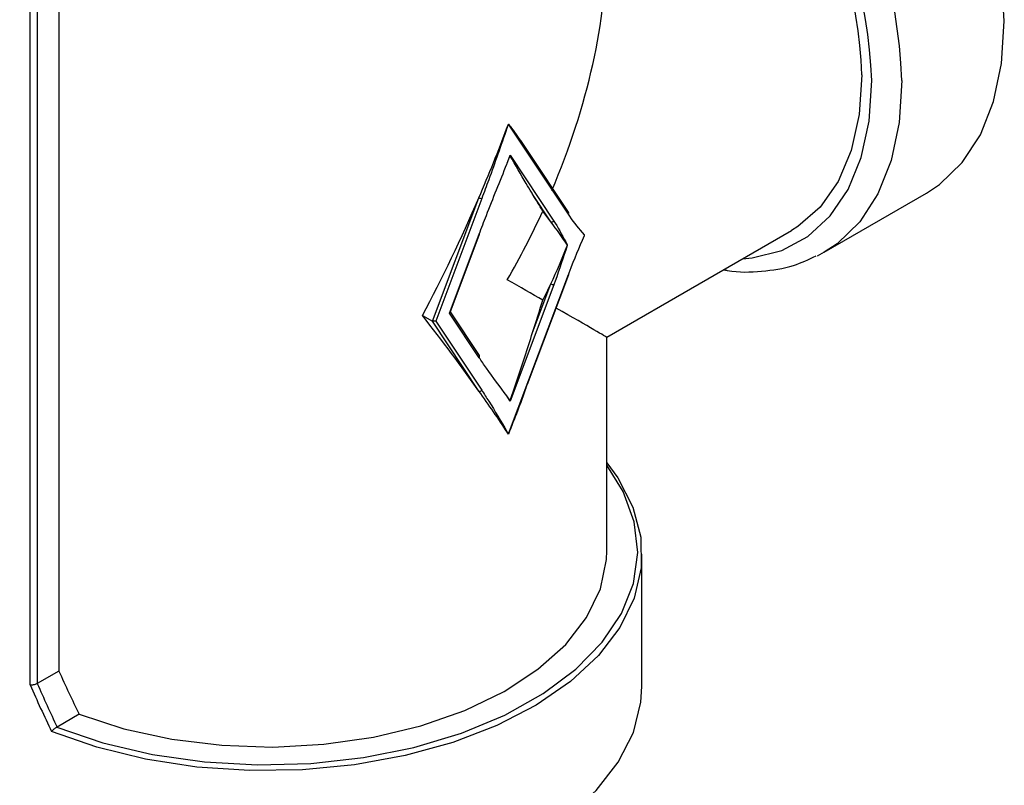
# Model space of a CAD drawing. Extents: x 0.4 to 10.6, y 0.4 to 8.1.
# Drawn here: x 2.6 to 2.7, y 6.1 to 6.2 of the extents above; entities that cross this region are included whole.
import ezdxf

# ---------------------------------------------------------------- set-up
doc = ezdxf.new("R2010")
doc.units = 0
doc.linetypes.add('SLD-SOLID', pattern=[0])
doc.layers.get('0').update_dxf_attribs({"linetype": 'CONTINUOUS'})

msp = doc.modelspace()

# ---------------------------------------------------------------- linework, layer by layer
at = {"color": 7, "linetype": 'SLD-SOLID'}
for p, q in [((2.585330337657736, 6.176611958857634), (2.585330337657736, 6.09963709229535)), ((2.582374910554951, 6.098212713618641), (2.582374910554951, 6.175426853421444)), ((2.583107240731077, 6.175328676173931), (2.583107240731077, 6.098353641901981)), ((2.631498103719756, 6.155745797478062), (2.631379060402714, 6.155450603602532)), ((2.637647123160843, 6.146514361595882), (2.631498103719756, 6.155745797478062)), ((2.637674499097638, 6.146724898605153), (2.633445248097681, 6.153074213290171)), ((2.631379060402714, 6.151773087332106), (2.631656515866255, 6.152565962547611)), ((2.631656515866255, 6.152565962547611), (2.636148267974371, 6.145822558663141)), ((2.663925873975334, 6.142618891588275), (2.67444277273314, 6.148690168010404)), ((2.623693848148836, 6.135539785702973), (2.628466412328763, 6.148215054089966)), ((2.628756270010074, 6.148117084539746), (2.624025433424426, 6.135552638854488)), ((2.635858410293059, 6.145747060464755), (2.633982387924966, 6.148563506301448)), ((2.641597010506409, 6.13389582655792), (2.660574955918442, 6.144851561244917)), ((2.625440833422342, 6.136369731880971), (2.628485875199152, 6.144456940416166)), ((2.625515589014702, 6.136447602020903), (2.628535908474685, 6.144469151512216)), ((2.663925873975334, 6.142618891588275), (2.663195900226298, 6.14222830105423)), ((2.631498103719756, 6.123987241706836), (2.637647123160843, 6.140318184318446)), ((2.633460545771258, 6.129078545212581), (2.637697156436376, 6.140330395414495)), ((2.636148267974371, 6.139279445888494), (2.631656515866255, 6.127349975408526)), ((2.633982387924966, 6.134394960280625), (2.635858410293059, 6.139377415438713)), ((2.625440833422342, 6.136369731880971), (2.625515589014702, 6.136447602020903)), ((2.628513251135947, 6.132008790756126), (2.625530391585064, 6.136486915594297)), ((2.622670969262999, 6.13613028111472), (2.623693848148836, 6.135539785702973)), ((2.624025433424426, 6.135552638854488), (2.623693848148836, 6.135539785702973)), ((2.628466412328764, 6.128374802628404), (2.623693848148836, 6.135539785702973)), ((2.624025433424426, 6.135552638854488), (2.628756270010075, 6.128450300826789)), ((2.628485875199152, 6.131798253746855), (2.625440833422342, 6.136369731880971)), ((2.6415970106216, 6.111979159054082), (2.6415970106216, 6.133895826757428)), ((2.631656515866255, 6.127349975408526), (2.631379060402714, 6.127822507364525)), ((2.631379060402714, 6.124144991094097), (2.631498103719756, 6.123987241706836)), ((2.645205934506115, 6.098048672762068), (2.645205934506115, 6.111621967097871)), ((2.585330337657736, 6.09963709229535), (2.583112543219321, 6.098356786818122)), ((2.583107240731077, 6.098353641901981), (2.583112543219321, 6.098356786818122)), ((2.587408822309416, 6.095203142807974), (2.585143834188022, 6.093895592997474)), ((2.585143834188022, 6.093895592997474), (2.585124288215532, 6.093884926765997))]:
    msp.add_line(p, q, dxfattribs=at)
at = {"color": 7, "linetype": 'SLD-SOLID', "flags": 128}
for points in [[(2.68241695143324, 6.166314989956729), (2.682139888958505, 6.170948301681106), (2.681314341727302, 6.175807182064431), (2.679957115500577, 6.180792718313953), (2.67809583949039, 6.185803419288735), (2.675768403908831, 6.190737281566595), (2.67302218863257, 6.195493865939641), (2.669913098685201, 6.199976342066893), (2.666504426172178, 6.204093459660797), (2.662865561836066, 6.207761406079924), (2.65907058246113, 6.210905512512667), (2.655196742883627, 6.213461774018911), (2.651322903306123, 6.215378152486034), (2.647527923931187, 6.216615635974828), (2.643889059595075, 6.217149032890068), (2.642908259806211, 6.217170376003069)], [(2.67444277273314, 6.148690168010404), (2.675768403908831, 6.149568947924981), (2.67809583949039, 6.151815610279032), (2.679957115500577, 6.15467732771485), (2.681314341727302, 6.158095843917958), (2.682139888958505, 6.162001567756644), (2.68241695143324, 6.166314989956729)], [(2.667801555365408, 6.160824056133775), (2.66752603067963, 6.156737486434883), (2.666705611388486, 6.153060317981161), (2.665358624303238, 6.149874692639531), (2.663515158889542, 6.147251772016034), (2.661216395118504, 6.145250147823154), (2.660574955918442, 6.144851561244917)], [(2.6415970106216, 6.121016481272195), (2.642721008016094, 6.119476911338814), (2.644278983705087, 6.116469364157505), (2.645087328715408, 6.113365092780207), (2.645129913458284, 6.110226039348118), (2.644405888204474, 6.107114840038063), (2.642929700039639, 6.104093575230116), (2.64073080458947, 6.101222530765488), (2.637853078266787, 6.098558995012362), (2.634353942768515, 6.096156115742841), (2.630303219292208, 6.094061839630681), (2.625781735334892, 6.092317955530942), (2.620879711873942, 6.090959260631756), (2.615694963111939, 6.090012866116736), (2.610330944707504, 6.089497656192688), (2.604894689437416, 6.089423911277135), (2.599494671481471, 6.089793102864483), (2.594238641945815, 6.09059786416406), (2.589231478814382, 6.091822137095889), (2.584573094230144, 6.093441492711086)], [(2.585124288215532, 6.093884926765997), (2.589857745390644, 6.092280463388814), (2.594941787453895, 6.091085782519242), (2.600270653519343, 6.090325736529786), (2.605733489744878, 6.090016136292231), (2.611216655371477, 6.090163422271663), (2.616606086737348, 6.090764530548571), (2.621789670089515, 6.091806956556093), (2.626659573832399, 6.093269015206515), (2.631114491696716, 6.095120291995736), (2.63506175016516, 6.097322275701602), (2.638419236315086, 6.099829159514358), (2.641117105974209, 6.102588793933727), (2.643099236655392, 6.105543771609919), (2.644324395045792, 6.108632621561164), (2.644767094763672, 6.11179108792504), (2.644418126539365, 6.114953466642309), (2.643284749791281, 6.118053972266932), (2.6415970106216, 6.120759634078316)], [(2.587408822309416, 6.095203142807974), (2.59199661323743, 6.093718738234937), (2.596918808658216, 6.092649333763671), (2.602063543044643, 6.092019233487094), (2.607313893281134, 6.091842757539533), (2.612550535946611, 6.092123916646528), (2.617654459148597, 6.092856320974068), (2.622509667277285, 6.094023325348776), (2.627005817209291, 6.095598407548681), (2.631040726048731, 6.097545771067243), (2.634522693412816, 6.099821158651775), (2.637372585483943, 6.102372858127156), (2.639525633464545, 6.105142877645749), (2.640932905561652, 6.108068263653881), (2.641562419047739, 6.111082531621809), (2.6415970106216, 6.111979159054082)], [(2.56821555830314, 6.098048672762068), (2.56831363963048, 6.09646331642834), (2.569095293996289, 6.093324877044052), (2.570642690499125, 6.090282600518278), (2.572924328608512, 6.087398418827886), (2.575893760752246, 6.084731045594799), (2.579490537855014, 6.08233478084597), (2.583641439907253, 6.080258405621432), (2.588261966513392, 6.078544188932982), (2.593258057076228, 6.077227027289006), (2.598528005599439, 6.076333734302195), (2.603964531128367, 6.075882494841716), (2.609456961680888, 6.075882494841716), (2.614893487209816, 6.076333734302195), (2.620163435733027, 6.077227027289007), (2.625159526295863, 6.078544188932983), (2.629780052902003, 6.080258405621432), (2.633930954954241, 6.082334780845971), (2.637527732057009, 6.084731045594799), (2.640497164200742, 6.087398418827886), (2.64277880231013, 6.09028260051828), (2.644326198812966, 6.093324877044052), (2.645107853178775, 6.096463316428341), (2.645205934506115, 6.098048672762068)]]:
    msp.add_lwpolyline(points, dxfattribs=at)
at = {"color": 8, "linetype": 'SLD-SOLID', "flags": 128}
for points in [[(2.655544223164443, 6.141947381043247), (2.656507658309696, 6.142037467547627), (2.659555954358034, 6.142796110508485), (2.662254228791271, 6.144242503937715), (2.664544972574474, 6.14634582047053), (2.666379362480978, 6.149061231566706), (2.667718301674702, 6.152330862953091), (2.668533252991333, 6.156085028113254), (2.668806847158433, 6.160243713534601)], [(2.671900052675435, 6.160243713534601), (2.671622990200699, 6.155930291334514), (2.670797442969497, 6.152024567495828), (2.669440216742772, 6.148606051292721), (2.667578940732585, 6.145744333856902), (2.665251505151026, 6.143497671502852), (2.663925873975334, 6.142618891588275)]]:
    msp.add_lwpolyline(points, dxfattribs=at)
at = {"color": 8, "linetype": 'SLD-SOLID'}
for centre, radius, start, end in [((2.612900337013987, 6.157643314748501), 0.05905699384474754, 2.523664896477731, 56.83690927676947), ((2.612659219879783, 6.15762182250991), 0.05620881035538482, 2.673563426760456, 53.47263016452514)]:
    msp.add_arc(centre, radius, start, end, dxfattribs=at)
at = {"color": 7, "linetype": 'SLD-SOLID'}
for centre, radius, start, end in [((2.613865020092546, 6.158313136189993), 0.0539949493582946, 2.665379252914162, 53.40678944722558), ((2.628858987699012, 6.148898768900511), 0.0007884043147305619, 240.1364192769936, 262.5139065965673), ((2.637525262341456, 6.146637255386731), 0.0001730691859662805, 314.7581881963004, 30.42470891797516), ((2.635956116667148, 6.145966109183775), 0.0002398517809849296, 245.9608061078862, 323.2376862575735), ((2.628502034962578, 6.144499335780634), 4.537074919388089e-05, 249.1347459078251, 318.2961624549874), ((2.63766328292427, 6.140360579682916), 4.537074919603352e-05, 249.1347459079755, 318.2961624512648), ((2.636250985663311, 6.140061130249271), 0.0007884043147422991, 240.1364192773316, 262.5139065965166), ((2.628364014379765, 6.131921147537705), 0.0001730691859659211, 314.758188196196, 30.42470891804961), ((2.628564118702853, 6.128593851347419), 0.0002398517809818267, 245.9608061073572, 323.2376862583599)]:
    msp.add_arc(centre, radius, start, end, dxfattribs=at)
for centre, major_axis, ratio, start_param, end_param in [((2.606710746404627, 6.154038511897279), (0.02466931630142444, 0.04272619439192571), 0.5773346305489089, 4.920731483416406, 5.497827775813168), ((2.606710746404627, 6.169691318151496), (0.02265297464132842, 0.06643228138406343), 0.3993691531179586, 4.633704359670677, 4.638544782773712), ((2.606710746404627, 6.169691318151496), (0.02265297464132842, 0.06643228138406343), 0.3993691531179586, 4.521667269830092, 4.633704359670677), ((2.606710746404627, 6.16601380188107), (0.02265297464132843, 0.06643228138406256), 0.3993691531179553, 4.633704359670679, 4.641911815095428), ((2.606710746404627, 6.169691318151496), (0.02265297464132842, 0.06643228138406343), 0.3993691531179586, 4.323480035142453, 4.521667269830092), ((2.606710746404627, 6.166855465431127), (-0.03390642101875142, 0.03903156224358551), 0.2103456270516291, 4.00316696943448, 4.052521663967473), ((2.606710746404627, 6.154038511897279), (0.02466931630142444, 0.04272619439192571), 0.5773346305489089, 4.712429612415729, 4.873821396789311), ((2.612876972014211, 6.157598198171639), (0.0276590046563201, -0.02419010188144544), 0.2313584425631371, 0.8187822671646885, 0.8681369616976945), ((2.612876972014211, 6.157598198171639), (0.0276590046563201, -0.02419010188144544), 0.2313584425631371, 0.7067451773241352, 0.8187822671646885), ((2.612876972014211, 6.157598198171639), (0.007518135220232924, 0.03872592936999109), 0.7023622580048866, 4.36292606731475, 4.474963157155349), ((2.606710746404627, 6.154038511897279), (0.03488626415586938, -0.02014268523757945), 7.037292961034658e-05, 0.6240470107351536, 0.785438794789627), ((2.612876972014211, 6.157598198171639), (0.007518135220232924, 0.03872592936999109), 0.7023622580048866, 4.313571372781785, 4.36292606731475), ((2.606710746404627, 6.141221558363429), (0.02265297464132842, 0.06643228138406343), 0.3993691531179624, 4.745741449511265, 4.795096144044264), ((2.606710746404627, 6.154038511897279), (0.03488626415586938, -0.02014268523757945), 7.037292961034658e-05, 4.063201786612376e-05, 0.5526761012873096), ((2.606710746404627, 6.138385705643061), (-0.03390642101875142, 0.03903156224358551), 0.2103456270516339, 4.276595843648593, 4.474783078336264), ((2.606710746404627, 6.138385705643061), (-0.03390642101875142, 0.03903156224358551), 0.2103456270516339, 4.164558753808022, 4.276595843648593), ((2.606710746404627, 6.142063221913488), (-0.03390642101875142, 0.03903156224358551), 0.2103456270516339, 4.156351298383307, 4.164558753808061), ((2.606710746404627, 6.138385705643061), (-0.03390642101875142, 0.03903156224358551), 0.2103456270516339, 4.159718330704981, 4.164558753808022), ((2.606710746404627, 6.121737824778165), (-0.02270512390078938, 0.06448444392014263), 0.4107407455710859, 1.773236485342422, 1.846613367703924), ((2.606710746404627, 6.120844844887651), (-0.02507772531245145, 0.070375726862002), 0.4150002551267695, 1.747735601623559, 1.819400563984759), ((2.607045595724233, 6.120874785462671), (-0.02469805013659521, 0.07014452050247488), 0.4107407455710791, 1.750490622455871, 1.817682146862791)]:
    msp.add_ellipse(centre, major_axis=major_axis, ratio=ratio, start_param=start_param, end_param=end_param, dxfattribs=at)
for points, knots in [([(2.631498103719756, 6.155745797478062), (2.631498123470887, 6.155747087829832), (2.631498235445628, 6.155754403198515), (2.631498202863469, 6.155761800233495), (2.631498176028451, 6.155767892511654)], [0, 0, 0, 0, 0.176389164517345, 1, 1, 1, 1]), ([(2.631498176028451, 6.155767892511654), (2.631551509481433, 6.155697507173207), (2.631818181528282, 6.155345574170142), (2.632496521881555, 6.154449485537617), (2.633051908440499, 6.153614748935068), (2.633419728951598, 6.153061920929352)], [0, 0, 0, 0, 0.07785530470846123, 0.3892835041340974, 0.9999999999999999, 0.9999999999999999, 0.9999999999999999, 0.9999999999999999]), ([(2.631379060402714, 6.155450603602532), (2.631366957989717, 6.155416013084158), (2.630736710496106, 6.153614670863144), (2.62988755536635, 6.151169221714072), (2.628994672889327, 6.14876028060535), (2.628756270010074, 6.148117084539746)], [0, 0, 0, 0, 0.01414800113666243, 0.7367739191962173, 1, 1, 1, 1]), ([(2.628485875199152, 6.144456940416166), (2.628731653585938, 6.145099662625021), (2.629652159309251, 6.14750682901376), (2.630641169827684, 6.149943292826387), (2.631365157923117, 6.151738612463279), (2.631379060402714, 6.151773087332106)], [0, 0, 0, 0, 0.2632260807945329, 0.9858519988880318, 1, 1, 1, 1]), ([(2.631655839706908, 6.152513252289446), (2.631648782974077, 6.152494255251724), (2.631623767031676, 6.152426911225412), (2.631598692579047, 6.152359600527618), (2.631580691364368, 6.152311277465923)], [0, 0, 0, 0, 0.2820894259320803, 0.9999999999999999, 0.9999999999999999, 0.9999999999999999, 0.9999999999999999]), ([(2.631656515866255, 6.152565962547611), (2.631656536100483, 6.152564667773165), (2.63165681540628, 6.152546795184624), (2.631656309221386, 6.152529393403567), (2.631655839706908, 6.152513252289446)], [0, 0, 0, 0, 0.07244470731930544, 1, 1, 1, 1]), ([(2.633982387924966, 6.148563506301448), (2.633938057963502, 6.148635604839765), (2.633716399679131, 6.148996111318483), (2.632955710558779, 6.150277941671451), (2.632214825409738, 6.151551997811707), (2.631655839706908, 6.152513252289446)], [0, 0, 0, 0, 0.05782696571195439, 0.2891458865929608, 1, 1, 1, 1]), ([(2.636148267974371, 6.145822558663141), (2.636194400905261, 6.145751925628971), (2.636693126487623, 6.144988338741681), (2.637133212508761, 6.144135978639019), (2.637538985030559, 6.143369387525356), (2.637545286012299, 6.143357483622675)], [0, 0, 0, 0, 0.09119622869690179, 0.9858877679948699, 1, 1, 1, 1]), ([(2.639314536009694, 6.144378849905779), (2.639306437799825, 6.144388563305743), (2.638784926834808, 6.145014089770336), (2.638203916157094, 6.145694687693797), (2.637694266579158, 6.14644496016679), (2.637647123160843, 6.146514361595882)], [0, 0, 0, 0, 0.01411223188618122, 0.9088037713049152, 0.9999999999999999, 0.9999999999999999, 0.9999999999999999, 0.9999999999999999]), ([(2.637647123160843, 6.140318184318446), (2.63769426577665, 6.140442014292861), (2.638203915269311, 6.141780715647402), (2.638784925953201, 6.143132134228229), (2.639306437799787, 6.144359786511632), (2.639314536009694, 6.144378849905779)], [0, 0, 0, 0, 0.0911946915415702, 0.9858877680336396, 1, 1, 1, 1]), ([(2.637545286012299, 6.143357483622675), (2.637538985030583, 6.143338304761403), (2.637133211822929, 6.142103216578532), (2.636693125802006, 6.140742743963227), (2.636194400135454, 6.139403340781938), (2.636148267974371, 6.139279445888494)], [0, 0, 0, 0, 0.01411223196616107, 0.9088053084577379, 1, 1, 1, 1]), ([(2.653604747956089, 6.14082774583757), (2.653727191176486, 6.140801914802932), (2.655068803495291, 6.1405188837444), (2.657499605061399, 6.140616875041911), (2.660591546739089, 6.141062394369623), (2.662329889900072, 6.141882023790867), (2.663083362877873, 6.142237286568999)], [0, 0, 0, 0, 0.0353884500048199, 0.3877518111346293, 0.7346252015300081, 0.9999999999999999, 0.9999999999999999, 0.9999999999999999, 0.9999999999999999]), ([(2.631655839706908, 6.127405531411986), (2.631702058963335, 6.127538996233742), (2.63193315773393, 6.128206327528298), (2.632721121486173, 6.130520434531732), (2.633440002140545, 6.132728787596621), (2.633982387924966, 6.134394960280625)], [0, 0, 0, 0, 0.05782818494816451, 0.2891440382253829, 1, 1, 1, 1]), ([(2.631379060402714, 6.127822507364525), (2.631365157922092, 6.127840930773433), (2.630641169826695, 6.12880035154791), (2.629652159308307, 6.130094928121761), (2.628731653585969, 6.131439301223131), (2.628485875199152, 6.131798253746855)], [0, 0, 0, 0, 0.01414800215656052, 0.736773919172493, 1, 1, 1, 1]), ([(2.628756270010075, 6.128450300826789), (2.628994672889349, 6.128082358866588), (2.629887555365394, 6.126704317924021), (2.630736710495203, 6.125239282419132), (2.631366957988793, 6.124165608465427), (2.631379060402714, 6.124144991094097)], [0, 0, 0, 0, 0.2632260808279445, 0.9858519977828043, 1, 1, 1, 1]), ([(2.633435866057256, 6.129108763617166), (2.633387362264989, 6.128966866553473), (2.632794965678067, 6.127233819871982), (2.632118893389755, 6.125530111195973), (2.631498176028451, 6.123965897469003)], [0, 0, 0, 0, 0.0818772311270891, 1, 1, 1, 1]), ([(2.631580691364368, 6.127519033948284), (2.631585838200649, 6.127511266956868), (2.631610922646421, 6.127473412503321), (2.631635948593404, 6.127435591938608), (2.631655839706908, 6.127405531411986)], [0, 0, 0, 0, 0.2051803866367146, 0.9999999999999999, 0.9999999999999999, 0.9999999999999999, 0.9999999999999999]), ([(2.631655839706908, 6.127405531411986), (2.631656309221385, 6.127388209740674), (2.631656815406278, 6.127369535197547), (2.631656536100483, 6.127351296691741), (2.631656515866255, 6.127349975408526)], [0, 0, 0, 0, 0.9275552926774622, 1, 1, 1, 1]), ([(2.631498176028451, 6.123965897469003), (2.631498202863469, 6.123971729756303), (2.631498235445627, 6.123978811119306), (2.631498123470887, 6.123985977614701), (2.631498103719756, 6.123987241706836)], [0, 0, 0, 0, 0.8236108354826911, 1, 1, 1, 1]), ([(2.583107240731077, 6.098353641901981), (2.583060542159475, 6.098328815348901), (2.582967177544434, 6.098279179535822), (2.582790060553238, 6.098227211279378), (2.582607603075398, 6.098198844856483), (2.582470616083649, 6.09819897723916), (2.582398148373294, 6.098208447373461), (2.58237736344562, 6.098212263290953), (2.582374910554951, 6.098212713618641)], [0, 0, 0, 0, 0.2207188353882196, 0.4412839277770382, 0.6659909794376524, 0.8982904158403792, 0.9879969517403996, 1, 1, 1, 1]), ([(2.585124288215531, 6.093884926765997), (2.585084787237875, 6.093862026450499), (2.585005891932946, 6.093816287649048), (2.584878752558218, 6.093718575903368), (2.584751998713871, 6.093611204618151), (2.584649741955223, 6.0935165497429), (2.584594236453334, 6.093462489043), (2.584574298481595, 6.093442688652637), (2.584573094230144, 6.093441492711086)], [0, 0, 0, 0, 0.1955509780859767, 0.3905739797026106, 0.6012225236391289, 0.8396734839195383, 0.9903162948506951, 1, 1, 1, 1])]:
    msp.add_open_spline(points, degree=3, knots=knots, dxfattribs=at)

doc.saveas('drawing.dxf')
